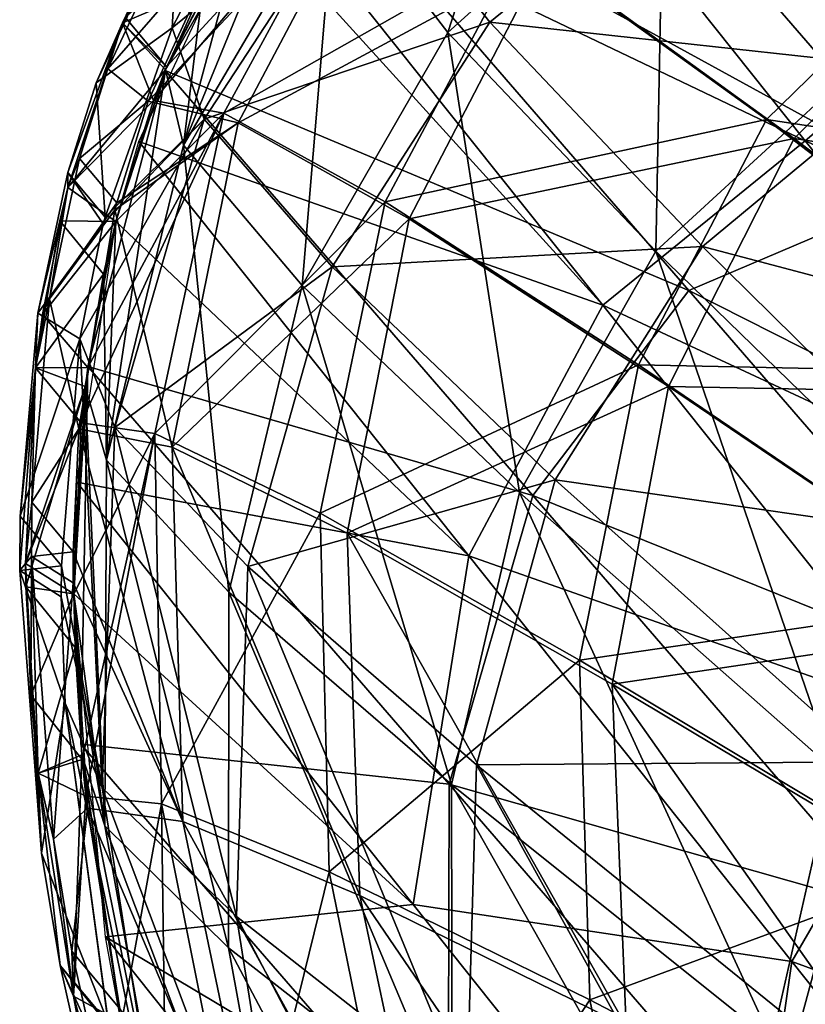
# Model space of a CAD drawing. Units: millimetres. Extents: x -475 to 321, y -1567 to 237.
# Drawn here: x -258 to -218, y 154 to 204 of the extents above; entities that cross this region are included whole.
import ezdxf

# ---------------------------------------------------------------- set-up
doc = ezdxf.new("R2010")
doc.units = ezdxf.units.MM
doc.header["$LTSCALE"] = 3.583593
for name, color, linetype in [('4305', 7, 'CONTINUOUS'), ('4324', 7, 'CONTINUOUS'), ('4329', 7, 'CONTINUOUS'), ('4332', 7, 'CONTINUOUS'), ('4338', 7, 'CONTINUOUS'), ('4360', 7, 'CONTINUOUS'), ('4375', 7, 'CONTINUOUS'), ('4394', 7, 'CONTINUOUS'), ('4399', 7, 'CONTINUOUS'), ('4402', 7, 'CONTINUOUS'), ('4408', 7, 'CONTINUOUS'), ('4430', 7, 'CONTINUOUS')]:
    doc.layers.add(name, color=color, linetype=linetype)

msp = doc.modelspace()

# ---------------------------------------------------------------- linework, layer by layer
at = {"layer": '4305', "linetype": 'CONTINUOUS'}
for points in [[(-247.286, 198.873, 49.264), (-250.829, 199.511, 47.755), (-240.048, 212.198, 14.615), (-247.286, 198.873, 49.264)], [(-250.829, 199.511, 47.755), (-250.16, 201.214, 43.704), (-240.048, 212.198, 14.615), (-250.829, 199.511, 47.755)], [(-240.048, 212.198, 14.615), (-250.16, 201.214, 43.704), (-246.161, 208.976, 23.818), (-240.048, 212.198, 14.615)], [(-232.258, 207.406, 16.155), (-247.286, 198.873, 49.264), (-240.048, 212.198, 14.615), (-232.258, 207.406, 16.155)], [(-220.004, 198.554, 17.507), (-232.258, 207.406, 16.155), (-210.134, 208.235, -14.596), (-220.004, 198.554, 17.507)], [(-194.274, 194.689, -10.757), (-220.004, 198.554, 17.507), (-210.134, 208.235, -14.596), (-194.274, 194.689, -10.757)], [(-239.177, 194.422, 49.755), (-247.286, 198.873, 49.264), (-232.258, 207.406, 16.155), (-239.177, 194.422, 49.755)], [(-220.004, 198.554, 17.507), (-239.177, 194.422, 49.755), (-232.258, 207.406, 16.155), (-220.004, 198.554, 17.507)], [(-250.829, 199.511, 47.755), (-247.286, 198.873, 49.264), (-252.719, 193.43, 61.483), (-250.829, 199.511, 47.755)], [(-250.761, 182.769, 83.354), (-254.452, 183.31, 82.224), (-247.286, 198.873, 49.264), (-250.761, 182.769, 83.354)], [(-254.452, 183.31, 82.224), (-254.129, 186.09, 76.754), (-247.286, 198.873, 49.264), (-254.452, 183.31, 82.224)], [(-247.286, 198.873, 49.264), (-254.129, 186.09, 76.754), (-252.719, 193.43, 61.483), (-247.286, 198.873, 49.264)], [(-239.177, 194.422, 49.755), (-250.761, 182.769, 83.354), (-247.286, 198.873, 49.264), (-239.177, 194.422, 49.755)], [(-226.439, 186.221, 49.328), (-239.177, 194.422, 49.755), (-220.004, 198.554, 17.507), (-226.439, 186.221, 49.328)], [(-203.197, 185.746, 18.817), (-226.439, 186.221, 49.328), (-220.004, 198.554, 17.507), (-203.197, 185.746, 18.817)], [(-203.197, 185.746, 18.817), (-220.004, 198.554, 17.507), (-194.274, 194.689, -10.757), (-203.197, 185.746, 18.817)], [(-242.438, 178.774, 82.767), (-250.761, 182.769, 83.354), (-239.177, 194.422, 49.755), (-242.438, 178.774, 82.767)], [(-226.439, 186.221, 49.328), (-242.438, 178.774, 82.767), (-239.177, 194.422, 49.755), (-226.439, 186.221, 49.328)], [(-229.414, 171.385, 80.564), (-242.438, 178.774, 82.767), (-226.439, 186.221, 49.328), (-229.414, 171.385, 80.564)], [(-208.978, 174.364, 48.135), (-229.414, 171.385, 80.564), (-226.439, 186.221, 49.328), (-208.978, 174.364, 48.135)], [(-208.978, 174.364, 48.135), (-226.439, 186.221, 49.328), (-203.197, 185.746, 18.817), (-208.978, 174.364, 48.135)], [(-254.452, 183.31, 82.224), (-250.761, 182.769, 83.354), (-254.825, 174.712, 98.205), (-254.452, 183.31, 82.224)], [(-250.761, 182.769, 83.354), (-254.406, 166.389, 112.517), (-254.825, 174.712, 98.205), (-250.761, 182.769, 83.354)], [(-254.222, 164.539, 115.56), (-254.406, 166.389, 112.517), (-250.761, 182.769, 83.354), (-254.222, 164.539, 115.56)], [(-250.415, 164.168, 116.279), (-254.222, 164.539, 115.56), (-250.761, 182.769, 83.354), (-250.415, 164.168, 116.279)], [(-242.438, 178.774, 82.767), (-250.415, 164.168, 116.279), (-250.761, 182.769, 83.354), (-242.438, 178.774, 82.767)], [(-241.998, 160.737, 114.623), (-250.415, 164.168, 116.279), (-242.438, 178.774, 82.767), (-241.998, 160.737, 114.623)], [(-229.414, 171.385, 80.564), (-241.998, 160.737, 114.623), (-242.438, 178.774, 82.767), (-229.414, 171.385, 80.564)], [(-211.586, 160.689, 76.891), (-229.414, 171.385, 80.564), (-208.978, 174.364, 48.135), (-211.586, 160.689, 76.891)], [(-228.894, 154.304, 110.688), (-241.998, 160.737, 114.623), (-229.414, 171.385, 80.564), (-228.894, 154.304, 110.688)], [(-211.586, 160.689, 76.891), (-228.894, 154.304, 110.688), (-229.414, 171.385, 80.564), (-211.586, 160.689, 76.891)], [(-250.415, 164.168, 116.279), (-252.438, 153.161, 133.32), (-254.222, 164.539, 115.56), (-250.415, 164.168, 116.279)], [(-250.142, 143.492, 147.247), (-252.438, 153.161, 133.32), (-250.415, 164.168, 116.279), (-250.142, 143.492, 147.247)], [(-246.267, 143.361, 147.538), (-250.142, 143.492, 147.247), (-250.415, 164.168, 116.279), (-246.267, 143.361, 147.538)], [(-241.998, 160.737, 114.623), (-246.267, 143.361, 147.538), (-250.415, 164.168, 116.279), (-241.998, 160.737, 114.623)], [(-237.886, 140.591, 144.842), (-246.267, 143.361, 147.538), (-241.998, 160.737, 114.623), (-237.886, 140.591, 144.842)], [(-228.894, 154.304, 110.688), (-237.886, 140.591, 144.842), (-241.998, 160.737, 114.623), (-228.894, 154.304, 110.688)], [(-210.994, 144.955, 104.615), (-228.894, 154.304, 110.688), (-211.586, 160.689, 76.891), (-210.994, 144.955, 104.615)], [(-224.915, 135.243, 139.251), (-237.886, 140.591, 144.842), (-228.894, 154.304, 110.688), (-224.915, 135.243, 139.251)], [(-210.994, 144.955, 104.615), (-224.915, 135.243, 139.251), (-228.894, 154.304, 110.688), (-210.994, 144.955, 104.615)]]:
    msp.add_3dface(points, dxfattribs=at)
at = {"layer": '4324', "linetype": 'CONTINUOUS'}
for points in [[(-246.564, 198.391, 50.89), (-239.41, 211.926, 15.983), (-251.095, 199.482, 49.474), (-246.564, 198.391, 50.89)], [(-251.095, 199.482, 49.474), (-239.41, 211.926, 15.983), (-247.2, 207.918, 28.534), (-251.095, 199.482, 49.474)], [(-231.162, 206.712, 17.455), (-239.41, 211.926, 15.983), (-246.564, 198.391, 50.89), (-231.162, 206.712, 17.455)], [(-218.618, 197.603, 18.733), (-208.866, 207.366, -13.363), (-231.162, 206.712, 17.455), (-218.618, 197.603, 18.733)], [(-192.858, 193.695, -9.576), (-208.866, 207.366, -13.363), (-218.618, 197.603, 18.733), (-192.858, 193.695, -9.576)], [(-237.978, 193.561, 51.215), (-231.162, 206.712, 17.455), (-246.564, 198.391, 50.89), (-237.978, 193.561, 51.215)], [(-218.618, 197.603, 18.733), (-231.162, 206.712, 17.455), (-237.978, 193.561, 51.215), (-218.618, 197.603, 18.733)], [(-246.564, 198.391, 50.89), (-251.095, 199.482, 49.474), (-252.67, 194.365, 61.002), (-246.564, 198.391, 50.89)], [(-249.885, 182.085, 85.119), (-246.564, 198.391, 50.89), (-252.758, 194.022, 61.748), (-249.885, 182.085, 85.119)], [(-252.758, 194.022, 61.748), (-246.564, 198.391, 50.89), (-252.67, 194.365, 61.002), (-252.758, 194.022, 61.748)], [(-237.978, 193.561, 51.215), (-246.564, 198.391, 50.89), (-249.885, 182.085, 85.119), (-237.978, 193.561, 51.215)], [(-224.94, 185.138, 50.64), (-218.618, 197.603, 18.733), (-237.978, 193.561, 51.215), (-224.94, 185.138, 50.64)], [(-201.659, 184.685, 19.962), (-218.618, 197.603, 18.733), (-224.94, 185.138, 50.64), (-201.659, 184.685, 19.962)], [(-201.659, 184.685, 19.962), (-192.858, 193.695, -9.576), (-218.618, 197.603, 18.733), (-201.659, 184.685, 19.962)], [(-254.573, 183.011, 84.209), (-249.885, 182.085, 85.119), (-252.758, 194.022, 61.748), (-254.573, 183.011, 84.209)], [(-241.083, 177.758, 84.286), (-237.978, 193.561, 51.215), (-249.885, 182.085, 85.119), (-241.083, 177.758, 84.286)], [(-224.94, 185.138, 50.64), (-237.978, 193.561, 51.215), (-241.083, 177.758, 84.286), (-224.94, 185.138, 50.64)], [(-227.761, 170.183, 81.878), (-224.94, 185.138, 50.64), (-241.083, 177.758, 84.286), (-227.761, 170.183, 81.878)], [(-207.322, 173.2, 49.311), (-224.94, 185.138, 50.64), (-227.761, 170.183, 81.878), (-207.322, 173.2, 49.311)], [(-207.322, 173.2, 49.311), (-201.659, 184.685, 19.962), (-224.94, 185.138, 50.64), (-207.322, 173.2, 49.311)], [(-249.339, 163.269, 118.141), (-254.573, 183.011, 84.209), (-254.864, 176.832, 95.73), (-249.339, 163.269, 118.141)], [(-249.885, 182.085, 85.119), (-254.573, 183.011, 84.209), (-249.339, 163.269, 118.141), (-249.885, 182.085, 85.119)], [(-241.083, 177.758, 84.286), (-249.885, 182.085, 85.119), (-240.453, 159.557, 116.166), (-241.083, 177.758, 84.286)], [(-240.453, 159.557, 116.166), (-249.885, 182.085, 85.119), (-249.339, 163.269, 118.141), (-240.453, 159.557, 116.166)], [(-227.761, 170.183, 81.878), (-241.083, 177.758, 84.286), (-227.066, 152.978, 111.975), (-227.761, 170.183, 81.878)], [(-227.066, 152.978, 111.975), (-241.083, 177.758, 84.286), (-240.453, 159.557, 116.166), (-227.066, 152.978, 111.975)], [(-254.867, 175.273, 98.53), (-249.339, 163.269, 118.141), (-254.864, 176.832, 95.73), (-254.867, 175.273, 98.53)], [(-254.134, 163.948, 117.76), (-249.339, 163.269, 118.141), (-254.867, 175.273, 98.53), (-254.134, 163.948, 117.76)], [(-209.785, 159.434, 78.032), (-207.322, 173.2, 49.311), (-227.761, 170.183, 81.878), (-209.785, 159.434, 78.032)], [(-209.785, 159.434, 78.032), (-227.761, 170.183, 81.878), (-209.033, 143.608, 105.696), (-209.785, 159.434, 78.032)], [(-209.033, 143.608, 105.696), (-227.761, 170.183, 81.878), (-227.066, 152.978, 111.975), (-209.033, 143.608, 105.696)], [(-249.339, 163.269, 118.141), (-254.134, 163.948, 117.76), (-244.95, 142.238, 149.448), (-249.339, 163.269, 118.141)], [(-244.95, 142.238, 149.448), (-254.134, 163.948, 117.76), (-252.512, 153.86, 133.443), (-244.95, 142.238, 149.448)], [(-240.453, 159.557, 116.166), (-249.339, 163.269, 118.141), (-236.121, 139.243, 146.368), (-240.453, 159.557, 116.166)], [(-236.121, 139.243, 146.368), (-249.339, 163.269, 118.141), (-244.95, 142.238, 149.448), (-236.121, 139.243, 146.368)], [(-227.066, 152.978, 111.975), (-240.453, 159.557, 116.166), (-222.889, 133.793, 140.476), (-227.066, 152.978, 111.975)], [(-222.889, 133.793, 140.476), (-240.453, 159.557, 116.166), (-236.121, 139.243, 146.368), (-222.889, 133.793, 140.476)]]:
    msp.add_3dface(points, dxfattribs=at)
at = {"layer": '4329', "linetype": 'CONTINUOUS'}
for points in [[(-248.937, 210.012, 27.364), (-253.122, 201.103, 49.584), (-247.2, 207.918, 28.534), (-248.937, 210.012, 27.364)], [(-253.122, 201.103, 49.584), (-251.095, 199.482, 49.474), (-247.2, 207.918, 28.534), (-253.122, 201.103, 49.584)], [(-253.122, 201.103, 49.584), (-254.543, 196.605, 59.773), (-251.095, 199.482, 49.474), (-253.122, 201.103, 49.584)], [(-251.095, 199.482, 49.474), (-254.543, 196.605, 59.773), (-252.67, 194.365, 61.002), (-251.095, 199.482, 49.474)], [(-254.543, 196.605, 59.773), (-256.046, 189.539, 74.689), (-252.67, 194.365, 61.002), (-254.543, 196.605, 59.773)], [(-256.046, 189.539, 74.689), (-252.758, 194.022, 61.748), (-252.67, 194.365, 61.002), (-256.046, 189.539, 74.689)], [(-256.046, 189.539, 74.689), (-254.573, 183.011, 84.209), (-252.758, 194.022, 61.748), (-256.046, 189.539, 74.689)], [(-256.046, 189.539, 74.689), (-256.937, 179.323, 94.348), (-254.573, 183.011, 84.209), (-256.046, 189.539, 74.689)], [(-254.573, 183.011, 84.209), (-256.937, 179.323, 94.348), (-254.864, 176.832, 95.73), (-254.573, 183.011, 84.209)], [(-256.937, 179.323, 94.348), (-256.96, 176.599, 99.27), (-254.864, 176.832, 95.73), (-256.937, 179.323, 94.348)], [(-256.96, 176.599, 99.27), (-254.867, 175.273, 98.53), (-254.864, 176.832, 95.73), (-256.96, 176.599, 99.27)], [(-256.96, 176.599, 99.27), (-255.856, 162.385, 123.13), (-254.867, 175.273, 98.53), (-256.96, 176.599, 99.27)], [(-255.856, 162.385, 123.13), (-254.134, 163.948, 117.76), (-254.867, 175.273, 98.53), (-255.856, 162.385, 123.13)], [(-255.856, 162.385, 123.13), (-254.923, 156.746, 131.857), (-254.134, 163.948, 117.76), (-255.856, 162.385, 123.13)], [(-254.134, 163.948, 117.76), (-254.923, 156.746, 131.857), (-252.512, 153.86, 133.443), (-254.134, 163.948, 117.76)], [(-254.923, 156.746, 131.857), (-252.744, 147.012, 146.076), (-252.512, 153.86, 133.443), (-254.923, 156.746, 131.857)]]:
    msp.add_3dface(points, dxfattribs=at)
at = {"layer": '4332', "linetype": 'CONTINUOUS'}
for points in [[(-248.937, 210.012, 27.364), (-252.373, 203.414, 43.052), (-253.122, 201.103, 49.584), (-248.937, 210.012, 27.364)], [(-252.251, 203.7, 42.36), (-252.373, 203.414, 43.052), (-248.937, 210.012, 27.364), (-252.251, 203.7, 42.36)], [(-252.373, 203.414, 43.052), (-255.127, 195.146, 61.992), (-253.122, 201.103, 49.584), (-252.373, 203.414, 43.052)], [(-253.122, 201.103, 49.584), (-255.127, 195.146, 61.992), (-254.543, 196.605, 59.773), (-253.122, 201.103, 49.584)], [(-254.543, 196.605, 59.773), (-255.127, 195.146, 61.992), (-256.046, 189.539, 74.689), (-254.543, 196.605, 59.773)], [(-255.127, 195.146, 61.992), (-256.404, 188.766, 75.341), (-256.046, 189.539, 74.689), (-255.127, 195.146, 61.992)], [(-256.046, 189.539, 74.689), (-256.757, 186.076, 80.694), (-256.937, 179.323, 94.348), (-256.046, 189.539, 74.689)], [(-256.404, 188.766, 75.341), (-256.757, 186.076, 80.694), (-256.046, 189.539, 74.689), (-256.404, 188.766, 75.341)], [(-256.757, 186.076, 80.694), (-257.253, 176.245, 99.073), (-256.937, 179.323, 94.348), (-256.757, 186.076, 80.694)], [(-256.937, 179.323, 94.348), (-257.253, 176.245, 99.073), (-256.96, 176.599, 99.27), (-256.937, 179.323, 94.348)], [(-257.253, 176.245, 99.073), (-256.979, 169.626, 110.541), (-256.96, 176.599, 99.27), (-257.253, 176.245, 99.073)], [(-256.979, 169.626, 110.541), (-256.615, 165.698, 117.046), (-256.96, 176.599, 99.27), (-256.979, 169.626, 110.541)], [(-256.96, 176.599, 99.27), (-256.615, 165.698, 117.046), (-255.856, 162.385, 123.13), (-256.96, 176.599, 99.27)], [(-256.615, 165.698, 117.046), (-254.844, 154.483, 134.532), (-255.856, 162.385, 123.13), (-256.615, 165.698, 117.046)], [(-255.856, 162.385, 123.13), (-254.844, 154.483, 134.532), (-254.923, 156.746, 131.857), (-255.856, 162.385, 123.13)], [(-254.923, 156.746, 131.857), (-254.844, 154.483, 134.532), (-252.744, 147.012, 146.076), (-254.923, 156.746, 131.857)], [(-254.844, 154.483, 134.532), (-252.44, 144.409, 149.025), (-252.744, 147.012, 146.076), (-254.844, 154.483, 134.532)]]:
    msp.add_3dface(points, dxfattribs=at)
at = {"layer": '4338', "linetype": 'CONTINUOUS'}
for points in [[(-246.161, 208.976, 23.818), (-250.16, 201.214, 43.704), (-252.251, 203.7, 42.36), (-246.161, 208.976, 23.818)], [(-252.251, 203.7, 42.36), (-250.16, 201.214, 43.704), (-252.373, 203.414, 43.052), (-252.251, 203.7, 42.36)], [(-252.373, 203.414, 43.052), (-250.829, 199.511, 47.755), (-255.127, 195.146, 61.992), (-252.373, 203.414, 43.052)], [(-250.16, 201.214, 43.704), (-250.829, 199.511, 47.755), (-252.373, 203.414, 43.052), (-250.16, 201.214, 43.704)], [(-250.829, 199.511, 47.755), (-252.719, 193.43, 61.483), (-255.127, 195.146, 61.992), (-250.829, 199.511, 47.755)], [(-255.127, 195.146, 61.992), (-252.719, 193.43, 61.483), (-256.404, 188.766, 75.341), (-255.127, 195.146, 61.992)], [(-252.719, 193.43, 61.483), (-254.129, 186.09, 76.754), (-256.404, 188.766, 75.341), (-252.719, 193.43, 61.483)], [(-256.404, 188.766, 75.341), (-254.129, 186.09, 76.754), (-256.757, 186.076, 80.694), (-256.404, 188.766, 75.341)], [(-256.757, 186.076, 80.694), (-254.452, 183.31, 82.224), (-257.253, 176.245, 99.073), (-256.757, 186.076, 80.694)], [(-254.129, 186.09, 76.754), (-254.452, 183.31, 82.224), (-256.757, 186.076, 80.694), (-254.129, 186.09, 76.754)], [(-254.452, 183.31, 82.224), (-254.825, 174.712, 98.205), (-257.253, 176.245, 99.073), (-254.452, 183.31, 82.224)], [(-257.253, 176.245, 99.073), (-254.825, 174.712, 98.205), (-256.979, 169.626, 110.541), (-257.253, 176.245, 99.073)], [(-254.825, 174.712, 98.205), (-254.406, 166.389, 112.517), (-256.979, 169.626, 110.541), (-254.825, 174.712, 98.205)], [(-256.979, 169.626, 110.541), (-254.406, 166.389, 112.517), (-256.615, 165.698, 117.046), (-256.979, 169.626, 110.541)], [(-254.406, 166.389, 112.517), (-254.222, 164.539, 115.56), (-256.615, 165.698, 117.046), (-254.406, 166.389, 112.517)], [(-256.615, 165.698, 117.046), (-254.222, 164.539, 115.56), (-254.844, 154.483, 134.532), (-256.615, 165.698, 117.046)], [(-254.222, 164.539, 115.56), (-252.438, 153.161, 133.32), (-254.844, 154.483, 134.532), (-254.222, 164.539, 115.56)], [(-254.844, 154.483, 134.532), (-252.438, 153.161, 133.32), (-252.44, 144.409, 149.025), (-254.844, 154.483, 134.532)]]:
    msp.add_3dface(points, dxfattribs=at)
at = {"layer": '4360', "linetype": 'CONTINUOUS'}
for points in [[(-236.222, 220.295, -11.298), (-218.068, 197.492, 2.572), (-245.17, 210.483, 19.639), (-236.222, 220.295, -11.298)], [(-236.222, 220.295, -11.298), (-208.096, 206.012, -27.571), (-218.068, 197.492, 2.572), (-236.222, 220.295, -11.298)], [(-245.17, 210.483, 19.639), (-228.242, 189.227, 32.559), (-246.162, 208.975, 23.822), (-245.17, 210.483, 19.639)], [(-245.17, 210.483, 19.639), (-218.068, 197.492, 2.572), (-228.242, 189.227, 32.559), (-245.17, 210.483, 19.639)], [(-246.162, 208.975, 23.822), (-228.242, 189.227, 32.559), (-251.551, 197.454, 52.523), (-246.162, 208.975, 23.822)], [(-208.096, 206.012, -27.571), (-191.94, 185.712, -15.217), (-218.068, 197.492, 2.572), (-208.096, 206.012, -27.571)], [(-218.068, 197.492, 2.572), (-201.604, 176.806, 15.16), (-228.242, 189.227, 32.559), (-218.068, 197.492, 2.572)], [(-218.068, 197.492, 2.572), (-191.94, 185.712, -15.217), (-201.604, 176.806, 15.16), (-218.068, 197.492, 2.572)], [(-251.551, 197.454, 52.523), (-234.967, 176.628, 65.184), (-252.72, 193.43, 61.483), (-251.551, 197.454, 52.523)], [(-251.551, 197.454, 52.523), (-228.242, 189.227, 32.559), (-234.967, 176.628, 65.184), (-251.551, 197.454, 52.523)], [(-252.72, 193.43, 61.483), (-234.967, 176.628, 65.184), (-254.683, 180.332, 87.911), (-252.72, 193.43, 61.483)], [(-228.242, 189.227, 32.559), (-211.674, 168.41, 45.228), (-234.967, 176.628, 65.184), (-228.242, 189.227, 32.559)], [(-228.242, 189.227, 32.559), (-201.604, 176.806, 15.16), (-211.674, 168.41, 45.228), (-228.242, 189.227, 32.559)], [(-254.683, 180.332, 87.911), (-237.774, 159.106, 100.805), (-254.825, 174.715, 98.199), (-254.683, 180.332, 87.911)], [(-254.683, 180.332, 87.911), (-234.967, 176.628, 65.184), (-237.774, 159.106, 100.805), (-254.683, 180.332, 87.911)], [(-234.967, 176.628, 65.184), (-218.732, 156.23, 77.598), (-237.774, 159.106, 100.805), (-234.967, 176.628, 65.184)], [(-234.967, 176.628, 65.184), (-211.674, 168.41, 45.228), (-218.732, 156.23, 77.598), (-234.967, 176.628, 65.184)], [(-254.825, 174.715, 98.199), (-237.774, 159.106, 100.805), (-253.24, 157.478, 126.768), (-254.825, 174.715, 98.199)], [(-211.674, 168.41, 45.228), (-195.106, 147.593, 57.896), (-218.732, 156.23, 77.598), (-211.674, 168.41, 45.228)], [(-237.774, 159.106, 100.805), (-221.296, 138.403, 113.404), (-253.24, 157.478, 126.768), (-237.774, 159.106, 100.805)], [(-237.774, 159.106, 100.805), (-218.732, 156.23, 77.598), (-221.296, 138.403, 113.404), (-237.774, 159.106, 100.805)], [(-253.24, 157.478, 126.768), (-221.296, 138.403, 113.404), (-236.771, 136.798, 139.338), (-253.24, 157.478, 126.768)], [(-253.24, 157.478, 126.768), (-236.771, 136.798, 139.338), (-252.44, 153.166, 133.312), (-253.24, 157.478, 126.768)], [(-218.732, 156.23, 77.598), (-202.497, 135.831, 90.012), (-221.296, 138.403, 113.404), (-218.732, 156.23, 77.598)], [(-218.732, 156.23, 77.598), (-195.106, 147.593, 57.896), (-202.497, 135.831, 90.012), (-218.732, 156.23, 77.598)]]:
    msp.add_3dface(points, dxfattribs=at)
at = {"layer": '4375', "linetype": 'CONTINUOUS'}
for points in [[(-236.036, 202.931, 9.342), (-230.398, 220.293, -25.767), (-241.679, 210.29, 9.091), (-236.036, 202.931, 9.342)], [(-225.174, 212.718, -24.491), (-230.398, 220.293, -25.767), (-236.036, 202.931, 9.342), (-225.174, 212.718, -24.491)], [(-215.349, 201.325, -22.285), (-210.895, 219.417, -57.923), (-225.174, 212.718, -24.491), (-215.349, 201.325, -22.285)], [(-241.679, 210.29, 9.091), (-242.41, 214.128, 8.986), (-249.311, 197.267, 43.875), (-241.679, 210.29, 9.091)], [(-242.41, 214.128, 8.986), (-246.161, 208.976, 23.818), (-249.311, 197.267, 43.875), (-242.41, 214.128, 8.986)], [(-225.566, 191.946, 9.742), (-225.174, 212.718, -24.491), (-236.036, 202.931, 9.342), (-225.566, 191.946, 9.742)], [(-215.349, 201.325, -22.285), (-225.174, 212.718, -24.491), (-225.566, 191.946, 9.742), (-215.349, 201.325, -22.285)], [(-243.349, 190.223, 43.057), (-241.679, 210.29, 9.091), (-249.311, 197.267, 43.875), (-243.349, 190.223, 43.057)], [(-236.036, 202.931, 9.342), (-241.679, 210.29, 9.091), (-243.349, 190.223, 43.057), (-236.036, 202.931, 9.342)], [(-249.311, 197.267, 43.875), (-246.161, 208.976, 23.818), (-248.337, 205.164, 33.9), (-249.311, 197.267, 43.875)], [(-250.225, 201.057, 44.082), (-249.311, 197.267, 43.875), (-248.337, 205.164, 33.9), (-250.225, 201.057, 44.082)], [(-232.423, 179.813, 41.632), (-236.036, 202.931, 9.342), (-243.349, 190.223, 43.057), (-232.423, 179.813, 41.632)], [(-225.566, 191.946, 9.742), (-236.036, 202.931, 9.342), (-232.423, 179.813, 41.632), (-225.566, 191.946, 9.742)], [(-249.311, 197.267, 43.875), (-250.225, 201.057, 44.082), (-253.192, 181.436, 78.054), (-249.311, 197.267, 43.875)], [(-250.225, 201.057, 44.082), (-252.72, 193.43, 61.483), (-253.192, 181.436, 78.054), (-250.225, 201.057, 44.082)], [(-210.398, 177.18, 10.293), (-215.349, 201.325, -22.285), (-225.566, 191.946, 9.742), (-210.398, 177.18, 10.293)], [(-247.031, 174.803, 76.141), (-249.311, 197.267, 43.875), (-253.192, 181.436, 78.054), (-247.031, 174.803, 76.141)], [(-243.349, 190.223, 43.057), (-249.311, 197.267, 43.875), (-247.031, 174.803, 76.141), (-243.349, 190.223, 43.057)], [(-253.192, 181.436, 78.054), (-252.72, 193.43, 61.483), (-253.329, 190.78, 67.147), (-253.192, 181.436, 78.054)], [(-216.65, 165.879, 39.607), (-225.566, 191.946, 9.742), (-232.423, 179.813, 41.632), (-216.65, 165.879, 39.607)], [(-210.398, 177.18, 10.293), (-225.566, 191.946, 9.742), (-216.65, 165.879, 39.607), (-210.398, 177.18, 10.293)], [(-254.252, 185.142, 78.638), (-253.192, 181.436, 78.054), (-253.329, 190.78, 67.147), (-254.252, 185.142, 78.638)], [(-235.846, 165.13, 72.902), (-243.349, 190.223, 43.057), (-247.031, 174.803, 76.141), (-235.846, 165.13, 72.902)], [(-232.423, 179.813, 41.632), (-243.349, 190.223, 43.057), (-235.846, 165.13, 72.902), (-232.423, 179.813, 41.632)], [(-254.252, 185.142, 78.638), (-254.825, 174.712, 98.205), (-253.276, 163.05, 111.107), (-254.252, 185.142, 78.638)], [(-253.192, 181.436, 78.054), (-254.252, 185.142, 78.638), (-253.276, 163.05, 111.107), (-253.192, 181.436, 78.054)], [(-247.045, 156.926, 108.097), (-253.192, 181.436, 78.054), (-253.276, 163.05, 111.107), (-247.045, 156.926, 108.097)], [(-247.031, 174.803, 76.141), (-253.192, 181.436, 78.054), (-247.045, 156.926, 108.097), (-247.031, 174.803, 76.141)], [(-219.747, 152.25, 68.345), (-232.423, 179.813, 41.632), (-235.846, 165.13, 72.902), (-219.747, 152.25, 68.345)], [(-216.65, 165.879, 39.607), (-232.423, 179.813, 41.632), (-219.747, 152.25, 68.345), (-216.65, 165.879, 39.607)], [(-235.807, 148.137, 103.089), (-247.031, 174.803, 76.141), (-247.045, 156.926, 108.097), (-235.807, 148.137, 103.089)], [(-235.846, 165.13, 72.902), (-247.031, 174.803, 76.141), (-235.807, 148.137, 103.089), (-235.846, 165.13, 72.902)], [(-253.276, 163.05, 111.107), (-254.825, 174.712, 98.205), (-254.767, 172.016, 102.956), (-253.276, 163.05, 111.107)], [(-254.428, 166.629, 112.119), (-253.276, 163.05, 111.107), (-254.767, 172.016, 102.956), (-254.428, 166.629, 112.119)], [(-253.276, 163.05, 111.107), (-254.428, 166.629, 112.119), (-249.572, 142.405, 142.533), (-253.276, 163.05, 111.107)], [(-254.428, 166.629, 112.119), (-252.438, 153.161, 133.32), (-249.572, 142.405, 142.533), (-254.428, 166.629, 112.119)], [(-198.864, 135.968, 62.476), (-216.65, 165.879, 39.607), (-219.747, 152.25, 68.345), (-198.864, 135.968, 62.476)], [(-219.747, 152.25, 68.345), (-235.846, 165.13, 72.902), (-219.663, 136.516, 96.082), (-219.747, 152.25, 68.345)], [(-219.663, 136.516, 96.082), (-235.846, 165.13, 72.902), (-235.807, 148.137, 103.089), (-219.663, 136.516, 96.082)], [(-247.045, 156.926, 108.097), (-253.276, 163.05, 111.107), (-243.406, 136.88, 138.45), (-247.045, 156.926, 108.097)], [(-243.406, 136.88, 138.45), (-253.276, 163.05, 111.107), (-249.572, 142.405, 142.533), (-243.406, 136.88, 138.45)], [(-235.807, 148.137, 103.089), (-247.045, 156.926, 108.097), (-232.322, 129.112, 131.747), (-235.807, 148.137, 103.089)], [(-232.322, 129.112, 131.747), (-247.045, 156.926, 108.097), (-243.406, 136.88, 138.45), (-232.322, 129.112, 131.747)]]:
    msp.add_3dface(points, dxfattribs=at)
at = {"layer": '4394', "linetype": 'CONTINUOUS'}
for points in [[(-233.925, 203.457, 3.558), (-240.016, 211.213, 3.112), (-222.451, 212.778, -30.353), (-233.925, 203.457, 3.558)], [(-212.452, 201.107, -27.77), (-233.925, 203.457, 3.558), (-222.451, 212.778, -30.353), (-212.452, 201.107, -27.77)], [(-212.452, 201.107, -27.77), (-222.451, 212.778, -30.353), (-198.423, 207.076, -59.379), (-212.452, 201.107, -27.77)], [(-248.279, 198.586, 38.135), (-249.88, 203.172, 38.504), (-240.016, 211.213, 3.112), (-248.279, 198.586, 38.135)], [(-240.016, 211.213, 3.112), (-249.88, 203.172, 38.504), (-247.788, 207.211, 28.14), (-240.016, 211.213, 3.112)], [(-233.925, 203.457, 3.558), (-248.279, 198.586, 38.135), (-240.016, 211.213, 3.112), (-233.925, 203.457, 3.558)], [(-241.834, 191.156, 37.43), (-248.279, 198.586, 38.135), (-233.925, 203.457, 3.558), (-241.834, 191.156, 37.43)], [(-223.229, 192.177, 4.277), (-241.834, 191.156, 37.43), (-233.925, 203.457, 3.558), (-223.229, 192.177, 4.277)], [(-223.229, 192.177, 4.277), (-233.925, 203.457, 3.558), (-212.452, 201.107, -27.77), (-223.229, 192.177, 4.277)], [(-249.88, 203.172, 38.504), (-248.279, 198.586, 38.135), (-253.258, 193.657, 60.608), (-249.88, 203.172, 38.504)], [(-198.191, 185.563, -24.165), (-223.229, 192.177, 4.277), (-212.452, 201.107, -27.77), (-198.191, 185.563, -24.165)], [(-252.759, 183.082, 72.622), (-254.527, 187.533, 73.489), (-248.279, 198.586, 38.135), (-252.759, 183.082, 72.622)], [(-248.279, 198.586, 38.135), (-254.527, 187.533, 73.489), (-253.345, 193.315, 61.354), (-248.279, 198.586, 38.135)], [(-253.258, 193.657, 60.608), (-248.279, 198.586, 38.135), (-253.345, 193.315, 61.354), (-253.258, 193.657, 60.608)], [(-241.834, 191.156, 37.43), (-252.759, 183.082, 72.622), (-248.279, 198.586, 38.135), (-241.834, 191.156, 37.43)], [(-230.635, 180.446, 36.261), (-241.834, 191.156, 37.43), (-223.229, 192.177, 4.277), (-230.635, 180.446, 36.261)], [(-208.032, 177.194, 5.265), (-230.635, 180.446, 36.261), (-223.229, 192.177, 4.277), (-208.032, 177.194, 5.265)], [(-208.032, 177.194, 5.265), (-223.229, 192.177, 4.277), (-198.191, 185.563, -24.165), (-208.032, 177.194, 5.265)], [(-246.088, 176.087, 70.741), (-252.759, 183.082, 72.622), (-241.834, 191.156, 37.43), (-246.088, 176.087, 70.741)], [(-230.635, 180.446, 36.261), (-246.088, 176.087, 70.741), (-241.834, 191.156, 37.43), (-230.635, 180.446, 36.261)], [(-254.527, 187.533, 73.489), (-253.402, 164.956, 106.042), (-255.451, 176.125, 95.336), (-254.527, 187.533, 73.489)], [(-252.759, 183.082, 72.622), (-253.402, 164.956, 106.042), (-254.527, 187.533, 73.489), (-252.759, 183.082, 72.622)], [(-246.644, 158.498, 102.986), (-253.402, 164.956, 106.042), (-252.759, 183.082, 72.622), (-246.644, 158.498, 102.986)], [(-246.088, 176.087, 70.741), (-246.644, 158.498, 102.986), (-252.759, 183.082, 72.622), (-246.088, 176.087, 70.741)], [(-234.594, 166.115, 67.695), (-246.088, 176.087, 70.741), (-230.635, 180.446, 36.261), (-234.594, 166.115, 67.695)], [(-214.778, 166.27, 34.627), (-234.594, 166.115, 67.695), (-230.635, 180.446, 36.261), (-214.778, 166.27, 34.627)], [(-214.778, 166.27, 34.627), (-230.635, 180.446, 36.261), (-208.032, 177.194, 5.265), (-214.778, 166.27, 34.627)], [(-255.451, 176.125, 95.336), (-253.402, 164.956, 106.042), (-255.454, 174.566, 98.136), (-255.451, 176.125, 95.336)], [(-235.066, 149.421, 98.106), (-246.644, 158.498, 102.986), (-246.088, 176.087, 70.741), (-235.066, 149.421, 98.106)], [(-234.594, 166.115, 67.695), (-235.066, 149.421, 98.106), (-246.088, 176.087, 70.741), (-234.594, 166.115, 67.695)], [(-253.402, 164.956, 106.042), (-255.265, 169.218, 107.451), (-255.454, 174.566, 98.136), (-253.402, 164.956, 106.042)], [(-253.402, 164.956, 106.042), (-250.207, 144.501, 137.884), (-255.265, 169.218, 107.451), (-253.402, 164.956, 106.042)], [(-255.265, 169.218, 107.451), (-250.207, 144.501, 137.884), (-253.064, 152.981, 133.305), (-255.265, 169.218, 107.451)], [(-253.099, 153.153, 133.048), (-255.265, 169.218, 107.451), (-253.064, 152.981, 133.305), (-253.099, 153.153, 133.048)], [(-218.749, 137.534, 91.385), (-235.066, 149.421, 98.106), (-234.594, 166.115, 67.695), (-218.749, 137.534, 91.385)], [(-218.362, 152.978, 63.478), (-234.594, 166.115, 67.695), (-214.778, 166.27, 34.627), (-218.362, 152.978, 63.478)], [(-218.362, 152.978, 63.478), (-218.749, 137.534, 91.385), (-234.594, 166.115, 67.695), (-218.362, 152.978, 63.478)], [(-194.395, 148.441, 32.536), (-218.362, 152.978, 63.478), (-214.778, 166.27, 34.627), (-194.395, 148.441, 32.536)], [(-243.507, 138.677, 133.68), (-250.207, 144.501, 137.884), (-253.402, 164.956, 106.042), (-243.507, 138.677, 133.68)], [(-246.644, 158.498, 102.986), (-243.507, 138.677, 133.68), (-253.402, 164.956, 106.042), (-246.644, 158.498, 102.986)], [(-232.062, 130.638, 127.041), (-243.507, 138.677, 133.68), (-246.644, 158.498, 102.986), (-232.062, 130.638, 127.041)], [(-235.066, 149.421, 98.106), (-232.062, 130.638, 127.041), (-246.644, 158.498, 102.986), (-235.066, 149.421, 98.106)]]:
    msp.add_3dface(points, dxfattribs=at)
at = {"layer": '4399', "linetype": 'CONTINUOUS'}
for points in [[(-253.709, 200.396, 49.19), (-249.524, 209.305, 26.97), (-249.88, 203.172, 38.504), (-253.709, 200.396, 49.19)], [(-249.88, 203.172, 38.504), (-249.524, 209.305, 26.97), (-247.788, 207.211, 28.14), (-249.88, 203.172, 38.504)], [(-253.709, 200.396, 49.19), (-249.88, 203.172, 38.504), (-253.258, 193.657, 60.608), (-253.709, 200.396, 49.19)], [(-255.13, 195.898, 59.379), (-253.709, 200.396, 49.19), (-253.258, 193.657, 60.608), (-255.13, 195.898, 59.379)], [(-256.633, 188.832, 74.295), (-255.13, 195.898, 59.379), (-253.345, 193.315, 61.354), (-256.633, 188.832, 74.295)], [(-255.13, 195.898, 59.379), (-253.258, 193.657, 60.608), (-253.345, 193.315, 61.354), (-255.13, 195.898, 59.379)], [(-254.527, 187.533, 73.489), (-256.633, 188.832, 74.295), (-253.345, 193.315, 61.354), (-254.527, 187.533, 73.489)], [(-257.525, 178.616, 93.954), (-256.633, 188.832, 74.295), (-254.527, 187.533, 73.489), (-257.525, 178.616, 93.954)], [(-257.525, 178.616, 93.954), (-254.527, 187.533, 73.489), (-255.451, 176.125, 95.336), (-257.525, 178.616, 93.954)], [(-257.547, 175.891, 98.876), (-257.525, 178.616, 93.954), (-255.451, 176.125, 95.336), (-257.547, 175.891, 98.876)], [(-257.547, 175.891, 98.876), (-255.451, 176.125, 95.336), (-255.454, 174.566, 98.136), (-257.547, 175.891, 98.876)], [(-256.443, 161.678, 122.735), (-257.547, 175.891, 98.876), (-255.265, 169.218, 107.451), (-256.443, 161.678, 122.735)], [(-255.265, 169.218, 107.451), (-257.547, 175.891, 98.876), (-255.454, 174.566, 98.136), (-255.265, 169.218, 107.451)], [(-256.443, 161.678, 122.735), (-255.265, 169.218, 107.451), (-253.099, 153.153, 133.048), (-256.443, 161.678, 122.735)], [(-255.51, 156.039, 131.463), (-256.443, 161.678, 122.735), (-253.099, 153.153, 133.048), (-255.51, 156.039, 131.463)], [(-253.331, 146.305, 145.682), (-255.51, 156.039, 131.463), (-252.086, 148.517, 139.859), (-253.331, 146.305, 145.682)], [(-252.086, 148.517, 139.859), (-255.51, 156.039, 131.463), (-253.064, 152.981, 133.305), (-252.086, 148.517, 139.859)], [(-255.51, 156.039, 131.463), (-253.099, 153.153, 133.048), (-253.064, 152.981, 133.305), (-255.51, 156.039, 131.463)]]:
    msp.add_3dface(points, dxfattribs=at)
at = {"layer": '4402', "linetype": 'CONTINUOUS'}
for points in [[(-253.709, 200.396, 49.19), (-250.367, 207.635, 32.49), (-249.524, 209.305, 26.97), (-253.709, 200.396, 49.19)], [(-252.373, 203.414, 43.052), (-250.367, 207.635, 32.49), (-253.709, 200.396, 49.19), (-252.373, 203.414, 43.052)], [(-255.127, 195.146, 61.992), (-252.373, 203.414, 43.052), (-255.13, 195.898, 59.379), (-255.127, 195.146, 61.992)], [(-255.13, 195.898, 59.379), (-252.373, 203.414, 43.052), (-253.709, 200.396, 49.19), (-255.13, 195.898, 59.379)], [(-256.633, 188.832, 74.295), (-255.127, 195.146, 61.992), (-255.13, 195.898, 59.379), (-256.633, 188.832, 74.295)], [(-255.528, 193.464, 65.608), (-255.127, 195.146, 61.992), (-256.633, 188.832, 74.295), (-255.528, 193.464, 65.608)], [(-256.757, 186.076, 80.694), (-255.528, 193.464, 65.608), (-256.633, 188.832, 74.295), (-256.757, 186.076, 80.694)], [(-257.525, 178.616, 93.954), (-256.757, 186.076, 80.694), (-256.633, 188.832, 74.295), (-257.525, 178.616, 93.954)], [(-257.253, 176.245, 99.073), (-256.757, 186.076, 80.694), (-257.547, 175.891, 98.876), (-257.253, 176.245, 99.073)], [(-257.547, 175.891, 98.876), (-256.757, 186.076, 80.694), (-257.525, 178.616, 93.954), (-257.547, 175.891, 98.876)], [(-256.443, 161.678, 122.735), (-257.253, 176.245, 99.073), (-257.547, 175.891, 98.876), (-256.443, 161.678, 122.735)], [(-257.237, 175.064, 101.168), (-257.253, 176.245, 99.073), (-256.443, 161.678, 122.735), (-257.237, 175.064, 101.168)], [(-256.615, 165.698, 117.046), (-257.237, 175.064, 101.168), (-256.443, 161.678, 122.735), (-256.615, 165.698, 117.046)], [(-254.844, 154.483, 134.532), (-256.615, 165.698, 117.046), (-255.51, 156.039, 131.463), (-254.844, 154.483, 134.532)], [(-255.51, 156.039, 131.463), (-256.615, 165.698, 117.046), (-256.443, 161.678, 122.735), (-255.51, 156.039, 131.463)], [(-253.331, 146.305, 145.682), (-254.844, 154.483, 134.532), (-255.51, 156.039, 131.463), (-253.331, 146.305, 145.682)], [(-253.999, 150.588, 140.261), (-254.844, 154.483, 134.532), (-253.331, 146.305, 145.682), (-253.999, 150.588, 140.261)]]:
    msp.add_3dface(points, dxfattribs=at)
at = {"layer": '4408', "linetype": 'CONTINUOUS'}
for points in [[(-252.373, 203.414, 43.052), (-248.337, 205.164, 33.9), (-250.367, 207.635, 32.49), (-252.373, 203.414, 43.052)], [(-250.225, 201.057, 44.082), (-248.337, 205.164, 33.9), (-252.373, 203.414, 43.052), (-250.225, 201.057, 44.082)], [(-255.127, 195.146, 61.992), (-250.225, 201.057, 44.082), (-252.373, 203.414, 43.052), (-255.127, 195.146, 61.992)], [(-252.72, 193.43, 61.483), (-250.225, 201.057, 44.082), (-255.127, 195.146, 61.992), (-252.72, 193.43, 61.483)], [(-255.528, 193.464, 65.608), (-252.72, 193.43, 61.483), (-255.127, 195.146, 61.992), (-255.528, 193.464, 65.608)], [(-256.757, 186.076, 80.694), (-253.329, 190.78, 67.147), (-255.528, 193.464, 65.608), (-256.757, 186.076, 80.694)], [(-253.329, 190.78, 67.147), (-252.72, 193.43, 61.483), (-255.528, 193.464, 65.608), (-253.329, 190.78, 67.147)], [(-254.252, 185.142, 78.638), (-253.329, 190.78, 67.147), (-256.757, 186.076, 80.694), (-254.252, 185.142, 78.638)], [(-257.253, 176.245, 99.073), (-254.252, 185.142, 78.638), (-256.757, 186.076, 80.694), (-257.253, 176.245, 99.073)], [(-257.237, 175.064, 101.168), (-254.252, 185.142, 78.638), (-257.253, 176.245, 99.073), (-257.237, 175.064, 101.168)], [(-254.825, 174.712, 98.205), (-254.252, 185.142, 78.638), (-257.237, 175.064, 101.168), (-254.825, 174.712, 98.205)], [(-254.767, 172.016, 102.956), (-254.825, 174.712, 98.205), (-257.237, 175.064, 101.168), (-254.767, 172.016, 102.956)], [(-256.615, 165.698, 117.046), (-254.767, 172.016, 102.956), (-257.237, 175.064, 101.168), (-256.615, 165.698, 117.046)], [(-254.428, 166.629, 112.119), (-254.767, 172.016, 102.956), (-256.615, 165.698, 117.046), (-254.428, 166.629, 112.119)], [(-254.844, 154.483, 134.532), (-254.428, 166.629, 112.119), (-256.615, 165.698, 117.046), (-254.844, 154.483, 134.532)], [(-252.438, 153.161, 133.32), (-254.428, 166.629, 112.119), (-254.844, 154.483, 134.532), (-252.438, 153.161, 133.32)], [(-253.999, 150.588, 140.261), (-252.438, 153.161, 133.32), (-254.844, 154.483, 134.532), (-253.999, 150.588, 140.261)]]:
    msp.add_3dface(points, dxfattribs=at)
at = {"layer": '4430', "linetype": 'CONTINUOUS'}
for points in [[(-223.443, 228.162, -44.452), (-234.55, 221.627, -16.18), (-199.419, 200.384, -30.4), (-223.443, 228.162, -44.452)], [(-223.443, 228.162, -44.452), (-199.419, 200.384, -30.4), (-187.705, 206.211, -58.307), (-223.443, 228.162, -44.452)], [(-211.671, 195.179, -2.809), (-234.55, 221.627, -16.18), (-243.568, 212.686, 13.3), (-211.671, 195.179, -2.809)], [(-234.55, 221.627, -16.18), (-211.671, 195.179, -2.809), (-199.419, 200.384, -30.4), (-234.55, 221.627, -16.18)], [(-223.916, 189.967, 24.786), (-243.568, 212.686, 13.3), (-250.237, 201.028, 44.152), (-223.916, 189.967, 24.786)], [(-250.237, 201.028, 44.152), (-243.568, 212.686, 13.3), (-246.158, 208.982, 23.804), (-250.237, 201.028, 44.152)], [(-223.916, 189.967, 24.786), (-211.671, 195.179, -2.809), (-243.568, 212.686, 13.3), (-223.916, 189.967, 24.786)], [(-231.749, 179.652, 54.964), (-250.237, 201.028, 44.152), (-254.123, 186.141, 76.652), (-231.749, 179.652, 54.964)], [(-254.123, 186.141, 76.652), (-250.237, 201.028, 44.152), (-252.718, 193.436, 61.472), (-254.123, 186.141, 76.652)], [(-231.749, 179.652, 54.964), (-223.916, 189.967, 24.786), (-250.237, 201.028, 44.152), (-231.749, 179.652, 54.964)], [(-194.118, 174.88, 7.464), (-211.671, 195.179, -2.809), (-223.916, 189.967, 24.786), (-194.118, 174.88, 7.464)], [(-206.029, 169.281, 35.255), (-223.916, 189.967, 24.786), (-231.749, 179.652, 54.964), (-206.029, 169.281, 35.255)], [(-206.029, 169.281, 35.255), (-194.118, 174.88, 7.464), (-223.916, 189.967, 24.786), (-206.029, 169.281, 35.255)], [(-254.474, 167.161, 111.233), (-254.123, 186.141, 76.652), (-254.825, 174.713, 98.205), (-254.474, 167.161, 111.233)], [(-235.966, 165.155, 87.258), (-254.123, 186.141, 76.652), (-254.474, 167.161, 111.233), (-235.966, 165.155, 87.258)], [(-235.966, 165.155, 87.258), (-231.749, 179.652, 54.964), (-254.123, 186.141, 76.652), (-235.966, 165.155, 87.258)], [(-213.749, 158.835, 65.499), (-231.749, 179.652, 54.964), (-235.966, 165.155, 87.258), (-213.749, 158.835, 65.499)], [(-213.749, 158.835, 65.499), (-206.029, 169.281, 35.255), (-231.749, 179.652, 54.964), (-213.749, 158.835, 65.499)], [(-236.018, 145.842, 121.99), (-235.966, 165.155, 87.258), (-254.474, 167.161, 111.233), (-236.018, 145.842, 121.99)], [(-236.018, 145.842, 121.99), (-254.474, 167.161, 111.233), (-252.439, 153.165, 133.313), (-236.018, 145.842, 121.99)], [(-218.328, 144.757, 97.581), (-235.966, 165.155, 87.258), (-236.018, 145.842, 121.99), (-218.328, 144.757, 97.581)], [(-218.328, 144.757, 97.581), (-213.749, 158.835, 65.499), (-235.966, 165.155, 87.258), (-218.328, 144.757, 97.581)], [(-195.748, 138.018, 76.034), (-213.749, 158.835, 65.499), (-218.328, 144.757, 97.581), (-195.748, 138.018, 76.034)]]:
    msp.add_3dface(points, dxfattribs=at)

doc.saveas('drawing.dxf')
